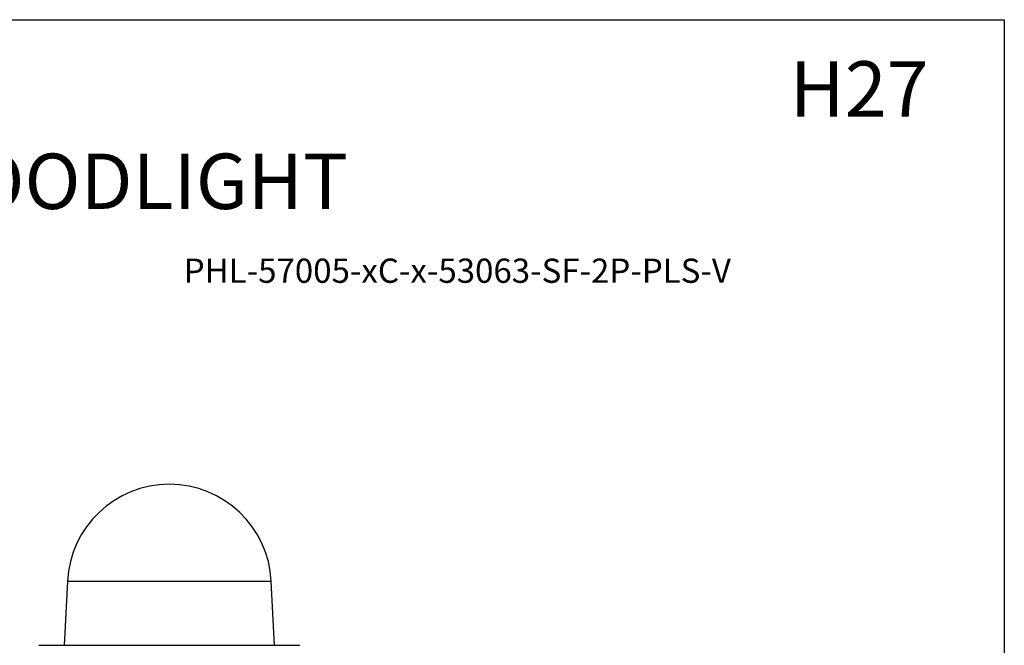
# Model space of a CAD drawing. Extents: x 123.6 to 172.9, y 325.3 to 390.6.
# Drawn here: x 133.4 to 147.6, y 348.4 to 357.4 of the extents above; entities that cross this region are included whole.
import ezdxf

# ---------------------------------------------------------------- set-up
doc = ezdxf.new("R2010")
doc.units = 0
doc.header["$MEASUREMENT"] = 0
doc.layers.get('0').update_dxf_attribs({"linetype": 'CONTINUOUS'})
doc.layers.add('BORDER', color=7, linetype='CONTINUOUS')
doc.layers.add('TEXT', color=5, linetype='CONTINUOUS')
doc.styles.add('ROMANS', font='ROMANS.SHX')

msp = doc.modelspace()

# ---------------------------------------------------------------- linework, layer by layer
at = {"color": 0, "linetype": 'CONTINUOUS'}
for p, q in [((134.1, 349.275), (134.052, 348.352)), ((137.043, 349.275), (134.1, 349.275)), ((137.091, 348.352), (137.043, 349.275)), ((133.686, 348.352), (135.572, 348.352)), ((135.572, 348.352), (137.457, 348.352))]:
    msp.add_line(p, q, dxfattribs=at)
msp.add_arc((135.572, 349.203), 1.473, 2.7899, 177.2101, dxfattribs=at)
at = {"layer": 'BORDER', "color": 0, "linetype": 'CONTINUOUS'}
for p, q in [((123.628, 357.385), (147.628, 357.385)), ((147.628, 357.385), (147.628, 325.385))]:
    msp.add_line(p, q, dxfattribs=at)

# ---------------------------------------------------------------- texts
at = {"color": 0, "linetype": 'CONTINUOUS', "char_height": 0.8, "attachment_point": 1, "style": 'ROMANS'}
for s, insert, width in [('{\\W9.5948; }HELIPORT\\P{\\W3.07099; }PERIMETER & FLOODLIGHT', (123.628, 356.785), 20.72311), ('{\\W0.727061; }H27', (144.351, 356.785), 2.67689)]:
    msp.add_mtext(s, dxfattribs=dict(at, insert=insert, width=width))
at = {"layer": 'TEXT', "color": 0, "linetype": 'CONTINUOUS', "insert": (135.779, 353.715), "char_height": 0.35, "attachment_point": 4, "style": 'ROMANS'}
msp.add_mtext('PHL-57005-xC-x-53063-SF-2P-PLS-V', dxfattribs=at)

doc.saveas('drawing.dxf')
